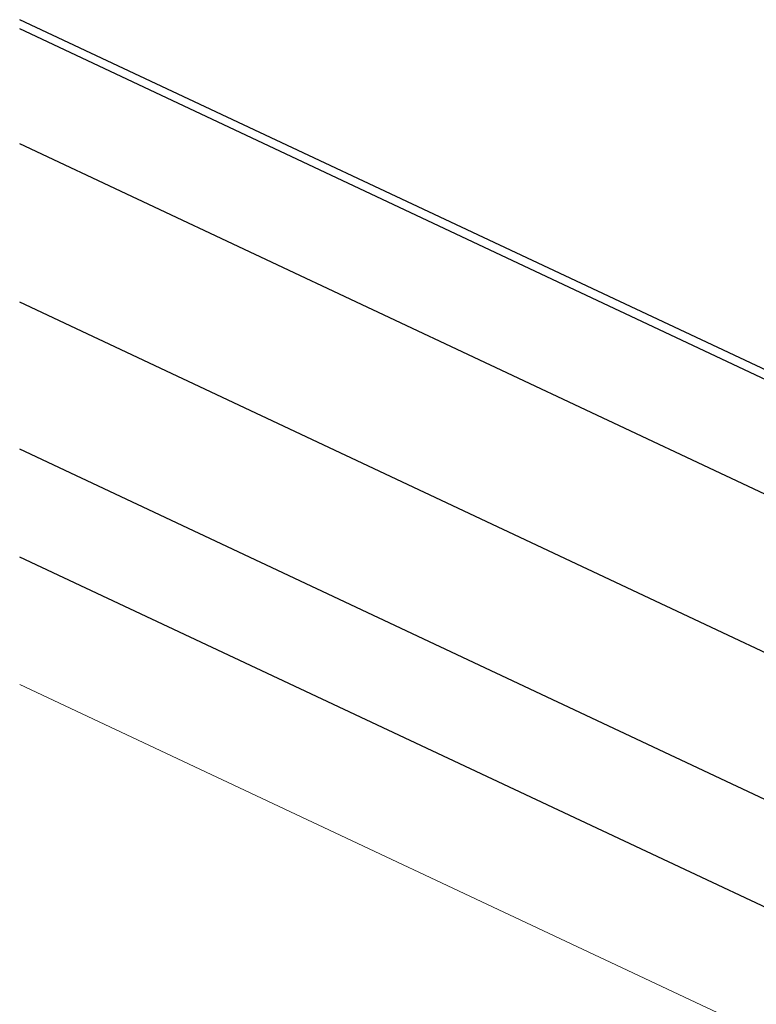
# Model space of a CAD drawing. Units: inches. Extents: x 47 to 736, y 0 to 612.
# Drawn here: x 63 to 153, y 384 to 504 of the extents above; entities that cross this region are included whole.
import ezdxf

# ---------------------------------------------------------------- set-up
doc = ezdxf.new("R2010")
doc.units = ezdxf.units.IN
doc.header["$MEASUREMENT"] = 0
doc.layers.add('AXON-COPPER', color=7, linetype='Continuous')
doc.layers.add('AXON-OTHER', color=7, linetype='Continuous')

# ---------------------------------------------------------------- blocks, each defined once
blk = doc.blocks.new('block 297')
at = {"layer": 'AXON-COPPER', "color": 20, "lineweight": 25}
blk.add_lwpolyline([(278.78, 387.37), (62.52, 489.08)], dxfattribs=at)
blk = doc.blocks.new('block 299')
at = {"layer": 'AXON-COPPER', "color": 20, "lineweight": 25}
blk.add_lwpolyline([(240.91, 385.78), (62.52, 469.68)], dxfattribs=at)
blk = doc.blocks.new('block 300')
at = {"layer": 'AXON-COPPER', "color": 20, "lineweight": 25}
blk.add_lwpolyline([(236.96, 356.46), (62.52, 438.41)], dxfattribs=at)
blk = doc.blocks.new('block 301')
at = {"layer": 'AXON-COPPER', "color": 20, "lineweight": 25}
blk.add_lwpolyline([(428.72, 330.82), (62.52, 503.18)], dxfattribs=at)
blk = doc.blocks.new('block 317')
at = {"layer": 'AXON-COPPER', "color": 20, "lineweight": 25}
blk.add_lwpolyline([(428.72, 332.33), (62.52, 504.3)], dxfattribs=at)
blk = doc.blocks.new('block 323')
at = {"layer": 'AXON-COPPER', "color": 20, "lineweight": 25}
blk.add_lwpolyline([(238.32, 368.96), (62.52, 451.65)], dxfattribs=at)
blk = doc.blocks.new('block 380')
at = {"layer": 'AXON-OTHER', "color": 250, "lineweight": 18}
blk.add_lwpolyline([(290.11, 315.75), (62.52, 422.8)], dxfattribs=at)

msp = doc.modelspace()

# ---------------------------------------------------------------- block references
at = {"layer": 'AXON-COPPER'}
for name in ['block 317', 'block 301', 'block 297', 'block 299', 'block 323', 'block 300']:
    msp.add_blockref(name, (0, 0), dxfattribs=at)
at = {"layer": 'AXON-OTHER'}
msp.add_blockref('block 380', (0, 0), dxfattribs=at)

doc.saveas('drawing.dxf')
